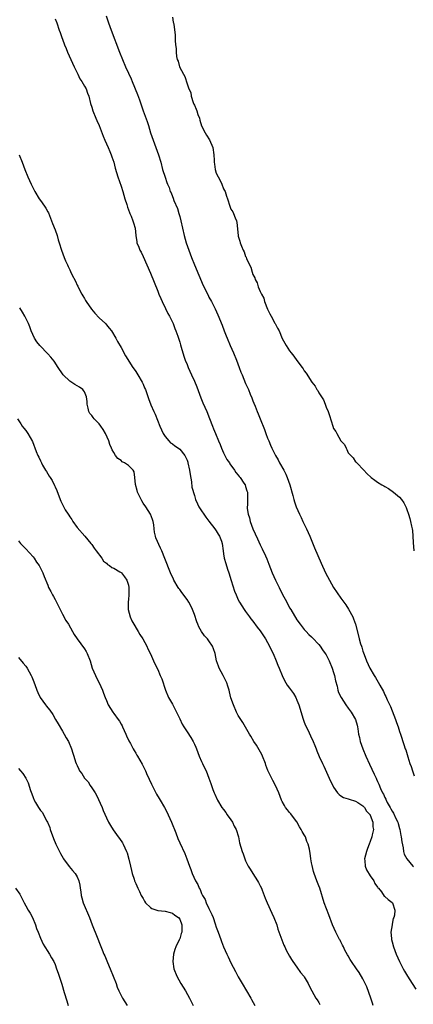
# Model space of a CAD drawing. Units: inches. Extents: x 2607000 to 2610000, y 1521000 to 1524000.
# Drawn here: x 2608413 to 2608521, y 1521503 to 1521772 of the extents above; entities that cross this region are included whole.
import ezdxf

# ---------------------------------------------------------------- set-up
doc = ezdxf.new("R2010")
doc.units = ezdxf.units.IN
doc.header["$MEASUREMENT"] = 0
doc.layers.add('LD26071521_10ft', color=9, linetype='Continuous')

msp = doc.modelspace()

# ---------------------------------------------------------------- linework, layer by layer
at = {"layer": 'LD26071521_10ft'}
for points, elevation in [([(2608423, 1521772.18), (2608423.47, 1521771), (2608424.16, 1521769), (2608424.39, 1521768.39), (2608424.84, 1521767), (2608425, 1521766.61), (2608425.58, 1521765), (2608426.01, 1521764.01), (2608426.39, 1521763), (2608427.26, 1521761), (2608428.21, 1521759), (2608429.2, 1521757), (2608429.78, 1521755.78), (2608430.3, 1521755), (2608431, 1521753.74), (2608431.44, 1521753), (2608431.85, 1521751.85), (2608432.21, 1521751), (2608432.67, 1521749), (2608433, 1521748), (2608433.29, 1521747), (2608434.12, 1521745), (2608434.41, 1521744.41), (2608435, 1521743.07), (2608436.11, 1521740.11), (2608436.56, 1521739), (2608437, 1521738.05), (2608437.45, 1521737), (2608437.9, 1521735.9), (2608438.32, 1521735), (2608438.47, 1521734.47), (2608439.03, 1521733), (2608439.4, 1521731.4), (2608439.74, 1521730.26), (2608440.08, 1521729), (2608441, 1521726.5), (2608441.5, 1521725), (2608442.08, 1521723), (2608442.55, 1521721.45), (2608442.73, 1521720.73), (2608443.27, 1521719.27), (2608443.4, 1521719), (2608443.74, 1521718.26), (2608444.26, 1521717), (2608444.44, 1521716.44), (2608444.83, 1521715), (2608445.01, 1521713), (2608445.3, 1521711.3), (2608445.34, 1521711), (2608445.85, 1521709.85), (2608446.15, 1521709), (2608446.47, 1521708.47), (2608447, 1521707.34), (2608449, 1521702.75), (2608451, 1521697.86), (2608451.34, 1521697), (2608451.82, 1521695.82), (2608452.18, 1521695), (2608453.12, 1521693.12), (2608453.8, 1521691.79), (2608454.25, 1521691), (2608455.21, 1521689), (2608455.69, 1521687.69), (2608455.96, 1521687), (2608456.46, 1521685.54), (2608457, 1521683.9), (2608457.21, 1521683.21), (2608457.42, 1521682.58), (2608458.13, 1521680.13), (2608458.54, 1521679), (2608459, 1521677.84), (2608459.31, 1521677), (2608460.19, 1521675), (2608461, 1521673.3), (2608461.7, 1521671.7), (2608462.77, 1521668.77), (2608463.36, 1521667.36), (2608464.39, 1521665), (2608465.15, 1521663.15), (2608465.96, 1521661), (2608466.27, 1521660.27), (2608466.75, 1521659), (2608467.59, 1521657), (2608468.02, 1521656.02), (2608468.43, 1521655), (2608469, 1521653.7), (2608469.23, 1521653.22), (2608469.91, 1521651.91), (2608470.56, 1521651), (2608470.71, 1521650.71), (2608471.98, 1521649), (2608472.36, 1521648.36), (2608473, 1521647.64), (2608473.25, 1521647.25), (2608473.48, 1521647), (2608474.53, 1521645.47), (2608474.83, 1521645), (2608475, 1521644.57), (2608475.36, 1521643.36), (2608475.49, 1521643), (2608475.48, 1521642.52), (2608475.52, 1521641), (2608475.48, 1521639.48), (2608475.42, 1521639), (2608475.44, 1521638.56), (2608475.65, 1521637), (2608476.01, 1521636.01), (2608476.24, 1521635), (2608477, 1521632.98), (2608478.26, 1521630.26), (2608479, 1521628.6), (2608479.53, 1521627.53), (2608480.4, 1521625.6), (2608480.79, 1521624.79), (2608481.37, 1521623.37), (2608482.27, 1521621), (2608483.13, 1521619), (2608484.11, 1521617), (2608485, 1521615.24), (2608486.22, 1521613), (2608487, 1521611.49), (2608487.31, 1521611), (2608489, 1521608.16), (2608489.84, 1521607), (2608491, 1521605.58), (2608491.51, 1521605), (2608492.22, 1521604.22), (2608493, 1521603.55), (2608493.25, 1521603.25), (2608495, 1521601.48), (2608495.35, 1521601), (2608496, 1521600), (2608496.73, 1521599), (2608497, 1521598.6), (2608497.78, 1521597), (2608498.62, 1521595), (2608499, 1521593.79), (2608499.23, 1521593), (2608499.51, 1521591.51), (2608499.93, 1521590.07), (2608500.15, 1521589), (2608500.38, 1521588.38), (2608501.04, 1521587), (2608502.37, 1521585), (2608503, 1521584.1), (2608503.83, 1521583), (2608504.97, 1521580.97), (2608505.43, 1521579.43), (2608505.5, 1521579), (2608505.58, 1521578.42), (2608505.84, 1521577), (2608506.07, 1521576.07), (2608506.28, 1521575), (2608506.94, 1521573), (2608507.77, 1521571), (2608508.77, 1521568.77), (2608510.1, 1521566.1), (2608510.6, 1521565), (2608510.74, 1521564.74), (2608511, 1521564.12), (2608511.36, 1521563.36), (2608511.82, 1521562.18), (2608512.38, 1521561), (2608512.63, 1521560.63), (2608513, 1521559.69), (2608513.24, 1521559.24), (2608513.32, 1521559), (2608513.62, 1521558.37), (2608514.4, 1521557), (2608514.65, 1521556.65), (2608515, 1521555.96), (2608515.39, 1521555.4), (2608516.01, 1521553.99), (2608516.52, 1521553), (2608516.63, 1521552.63), (2608517, 1521551.25), (2608517.08, 1521551), (2608517.37, 1521549.37), (2608517.46, 1521549), (2608517.58, 1521547.58), (2608517.98, 1521546.02), (2608518.09, 1521545), (2608518.29, 1521544.29), (2608518.98, 1521542.98), (2608520.59, 1521541), (2608520.8, 1521540.8)], 7380), ([(2608436.93, 1521772.93), (2608437.57, 1521771), (2608438.29, 1521769), (2608440.59, 1521763), (2608441.37, 1521761), (2608442.23, 1521759), (2608443, 1521757.28), (2608443.74, 1521755.74), (2608444.06, 1521755), (2608445.51, 1521751.51), (2608446.04, 1521750.04), (2608447.06, 1521747), (2608448.1, 1521744.1), (2608448.46, 1521743), (2608449.07, 1521741), (2608449.73, 1521739), (2608451.21, 1521735), (2608451.82, 1521733), (2608452.35, 1521731), (2608453, 1521728.9), (2608453.53, 1521727.53), (2608453.71, 1521727), (2608454.09, 1521726.09), (2608454.44, 1521725), (2608454.64, 1521724.64), (2608455, 1521723.65), (2608455.2, 1521723.2), (2608455.44, 1521722.56), (2608456.4, 1521720.4), (2608456.81, 1521719), (2608457, 1521718.19), (2608457.33, 1521717), (2608457.75, 1521715), (2608458.22, 1521713), (2608458.78, 1521711), (2608459.47, 1521709), (2608460.24, 1521707), (2608461.05, 1521705), (2608462.22, 1521702.22), (2608463.43, 1521699.43), (2608464.73, 1521696.73), (2608465, 1521696.18), (2608465.64, 1521695), (2608466.69, 1521693), (2608467.43, 1521691.43), (2608468.55, 1521688.55), (2608469.13, 1521687), (2608469.68, 1521685.68), (2608469.94, 1521685), (2608470.79, 1521683), (2608471.66, 1521681), (2608472.48, 1521679), (2608473.25, 1521677), (2608473.71, 1521675.71), (2608474.03, 1521675), (2608475, 1521672.7), (2608475.78, 1521671), (2608476.27, 1521669.73), (2608476.72, 1521668.72), (2608477, 1521667.9), (2608477.27, 1521667.27), (2608477.56, 1521666.44), (2608478.16, 1521665), (2608478.42, 1521664.42), (2608478.93, 1521663), (2608480.11, 1521660.11), (2608480.51, 1521659), (2608481, 1521657.75), (2608481.3, 1521657), (2608481.82, 1521655.82), (2608482.14, 1521655), (2608483.13, 1521653), (2608483.85, 1521651.85), (2608484.28, 1521651), (2608485.4, 1521649), (2608485.94, 1521647.94), (2608486.35, 1521647), (2608487.07, 1521645), (2608487.87, 1521642.13), (2608488.13, 1521641), (2608488.33, 1521640.33), (2608488.78, 1521639), (2608489.66, 1521637), (2608490.12, 1521636.12), (2608490.64, 1521635), (2608491.6, 1521633), (2608492.03, 1521632.03), (2608492.48, 1521631), (2608493.78, 1521627.78), (2608495.64, 1521623.64), (2608496.83, 1521621), (2608497.84, 1521619), (2608499.02, 1521617), (2608501, 1521614.09), (2608502.3, 1521612.3), (2608503.11, 1521611.11), (2608504.23, 1521609), (2608504.46, 1521608.45), (2608504.95, 1521607), (2608505.81, 1521603.81), (2608506, 1521603), (2608506.36, 1521601.64), (2608506.57, 1521601), (2608506.7, 1521600.7), (2608507, 1521599.63), (2608507.3, 1521598.7), (2608507.94, 1521597), (2608508.85, 1521595), (2608510.04, 1521593), (2608510.42, 1521592.42), (2608511.19, 1521591.19), (2608511.62, 1521590.38), (2608512.62, 1521588.62), (2608513, 1521587.74), (2608513.26, 1521587.26), (2608513.65, 1521586.35), (2608514.51, 1521584.51), (2608515.91, 1521581), (2608516.16, 1521580.16), (2608516.59, 1521579), (2608517, 1521577.71), (2608517.27, 1521577), (2608518.21, 1521574.21), (2608518.57, 1521573), (2608518.68, 1521572.68), (2608519.23, 1521570.77), (2608519.81, 1521569), (2608520.15, 1521568.15), (2608520.5, 1521567), (2608521, 1521565.65)], 7370), ([(2608455, 1521772.61), (2608455.25, 1521771.25), (2608455.35, 1521771), (2608455.43, 1521770.57), (2608455.76, 1521767.76), (2608455.8, 1521767), (2608455.75, 1521766.25), (2608455.89, 1521765), (2608456.06, 1521764.06), (2608456.01, 1521763), (2608456.13, 1521761.87), (2608456.36, 1521761), (2608456.58, 1521760.58), (2608456.97, 1521759), (2608458.03, 1521757), (2608458.41, 1521756.41), (2608459, 1521754.4), (2608459.52, 1521753), (2608460, 1521752), (2608460.12, 1521751), (2608460.66, 1521749.34), (2608460.87, 1521748.87), (2608461, 1521748.54), (2608461.53, 1521747.53), (2608461.66, 1521747), (2608461.98, 1521746.02), (2608462.37, 1521745), (2608462.53, 1521744.53), (2608462.99, 1521742.99), (2608463.94, 1521741), (2608464.36, 1521740.36), (2608465.12, 1521739.12), (2608466.04, 1521737), (2608466.32, 1521735), (2608466.38, 1521733.62), (2608466.39, 1521733), (2608466.46, 1521732.46), (2608466.69, 1521731), (2608467, 1521730.07), (2608467.46, 1521729), (2608468.01, 1521728.01), (2608468.48, 1521727), (2608469, 1521725.75), (2608469.27, 1521725.27), (2608469.39, 1521725), (2608469.8, 1521723.8), (2608470.03, 1521723), (2608470.66, 1521721), (2608471, 1521720.18), (2608471.46, 1521719.46), (2608471.7, 1521719), (2608472.12, 1521717.88), (2608472.52, 1521717), (2608472.62, 1521716.62), (2608472.95, 1521713.05), (2608473, 1521712.81), (2608473.45, 1521711.45), (2608473.54, 1521711), (2608473.85, 1521710.15), (2608474.36, 1521709), (2608474.58, 1521708.58), (2608475, 1521707.34), (2608475.13, 1521707.13), (2608475.23, 1521706.77), (2608476.01, 1521705), (2608476.39, 1521704.39), (2608476.74, 1521703), (2608477, 1521702.38), (2608477.5, 1521701.5), (2608477.59, 1521701), (2608478.13, 1521700.13), (2608478.45, 1521699), (2608479, 1521697.74), (2608479.35, 1521697), (2608479.94, 1521695.94), (2608480.19, 1521695), (2608480.96, 1521692.96), (2608481.64, 1521691.64), (2608481.96, 1521691), (2608483, 1521689.12), (2608483.08, 1521689), (2608483.73, 1521687.73), (2608484.13, 1521687), (2608485, 1521684.91), (2608485.65, 1521683.65), (2608486.04, 1521683), (2608487, 1521681.57), (2608487.44, 1521681), (2608488.15, 1521680.15), (2608489, 1521678.89), (2608490.4, 1521677), (2608490.67, 1521676.67), (2608491, 1521676.09), (2608491.48, 1521675.48), (2608493.09, 1521673), (2608493.97, 1521671.97), (2608494.46, 1521671), (2608494.7, 1521670.7), (2608495, 1521670.1), (2608496.21, 1521668.21), (2608496.73, 1521667), (2608497, 1521666.23), (2608497.56, 1521665), (2608497.92, 1521663.92), (2608498.76, 1521661), (2608499, 1521660.39), (2608499.6, 1521659.6), (2608499.9, 1521659), (2608501, 1521657.03), (2608501.97, 1521655.97), (2608502.4, 1521655), (2608502.65, 1521654.65), (2608503, 1521653.78), (2608503.73, 1521653), (2608504.35, 1521652.35), (2608505, 1521651.3), (2608505.17, 1521651.17), (2608505.36, 1521651), (2608507.29, 1521649), (2608508.11, 1521648.11), (2608509.27, 1521647), (2608510.25, 1521646.25), (2608511, 1521645.74), (2608512.17, 1521645), (2608512.71, 1521644.71), (2608513, 1521644.53), (2608514, 1521644), (2608515.39, 1521643), (2608517, 1521641.62), (2608517.55, 1521641), (2608518.14, 1521640.14), (2608518.82, 1521638.82), (2608519, 1521638.32), (2608519.45, 1521637), (2608519.82, 1521635.82), (2608520.01, 1521635), (2608520.23, 1521633.77), (2608520.42, 1521633), (2608520.52, 1521632.52), (2608520.63, 1521631), (2608520.69, 1521629.31), (2608520.86, 1521627)], 7360), ([(2608413.19, 1521735), (2608414.02, 1521733), (2608414.77, 1521731), (2608415.56, 1521729), (2608416.04, 1521728.04), (2608416.47, 1521727), (2608417.49, 1521725), (2608418.69, 1521723), (2608419, 1521722.54), (2608420.1, 1521721), (2608420.46, 1521720.46), (2608421, 1521719.46), (2608421.18, 1521719.18), (2608421.79, 1521717.79), (2608422.32, 1521716.32), (2608423, 1521714.53), (2608423.54, 1521713), (2608423.86, 1521711.86), (2608424.16, 1521711), (2608424.78, 1521709), (2608425.51, 1521707), (2608425.87, 1521706.13), (2608426.39, 1521705), (2608426.6, 1521704.6), (2608427, 1521703.68), (2608427.23, 1521703.23), (2608427.61, 1521702.39), (2608428.53, 1521700.53), (2608429, 1521699.48), (2608429.17, 1521699.17), (2608429.47, 1521698.53), (2608430.29, 1521697), (2608430.58, 1521696.58), (2608431, 1521695.8), (2608431.32, 1521695.32), (2608431.47, 1521695), (2608432.92, 1521692.92), (2608433.83, 1521691.83), (2608435, 1521690.6), (2608436.74, 1521689), (2608437, 1521688.7), (2608437.77, 1521687.77), (2608438.39, 1521687), (2608439.56, 1521685), (2608440.07, 1521684.07), (2608441, 1521682.48), (2608442.23, 1521680.23), (2608444.24, 1521677), (2608444.55, 1521676.55), (2608445, 1521675.96), (2608445.59, 1521675), (2608446.76, 1521673), (2608447, 1521672.51), (2608447.44, 1521671.44), (2608447.65, 1521671), (2608448.03, 1521669.97), (2608448.53, 1521668.53), (2608449.17, 1521666.83), (2608449.93, 1521665), (2608450.29, 1521664.29), (2608451.63, 1521661), (2608452, 1521660), (2608452.53, 1521659), (2608453, 1521658.21), (2608454, 1521657), (2608454.49, 1521656.49), (2608455, 1521656.16), (2608455.65, 1521655.65), (2608456.68, 1521655), (2608457, 1521654.76), (2608458.38, 1521653), (2608458.62, 1521652.62), (2608459, 1521651.74), (2608459.2, 1521651.2), (2608459.25, 1521651), (2608459.7, 1521649), (2608459.84, 1521647.84), (2608460.21, 1521645.79), (2608460.36, 1521644.36), (2608461, 1521642.09), (2608461.36, 1521641), (2608461.86, 1521639.86), (2608462.27, 1521639), (2608463, 1521637.91), (2608463.55, 1521637), (2608464.16, 1521636.16), (2608465, 1521635.11), (2608466.62, 1521633), (2608466.75, 1521632.75), (2608467, 1521632.43), (2608467.51, 1521631.51), (2608467.89, 1521631), (2608468.38, 1521629.62), (2608468.56, 1521629), (2608468.83, 1521627), (2608469, 1521626.15), (2608469.18, 1521625), (2608469.56, 1521623.56), (2608470.03, 1521622.03), (2608470.4, 1521621), (2608471.07, 1521618.93), (2608471.97, 1521615.97), (2608472.37, 1521615), (2608473, 1521613.64), (2608473.35, 1521613), (2608473.97, 1521611.97), (2608474.62, 1521611), (2608475, 1521610.5), (2608476.03, 1521609), (2608476.45, 1521608.45), (2608477, 1521607.85), (2608478.19, 1521606.19), (2608479, 1521605.21), (2608479.85, 1521603.85), (2608480.42, 1521603), (2608481, 1521601.99), (2608481.53, 1521601), (2608481.97, 1521599.97), (2608482.48, 1521599), (2608483.37, 1521597), (2608483.81, 1521595.81), (2608484.18, 1521595), (2608484.98, 1521592.98), (2608485.6, 1521591.6), (2608485.94, 1521591), (2608486.36, 1521590.36), (2608487, 1521589.52), (2608488.05, 1521588.05), (2608488.68, 1521587), (2608489, 1521586.28), (2608489.5, 1521585), (2608489.84, 1521583.84), (2608490.64, 1521581.36), (2608490.79, 1521580.79), (2608491, 1521580.23), (2608491.36, 1521579.36), (2608492.05, 1521577.95), (2608493, 1521575.89), (2608493.3, 1521575.3), (2608493.42, 1521575), (2608493.92, 1521573.92), (2608494.23, 1521573), (2608494.47, 1521572.47), (2608495.07, 1521570.93), (2608495.95, 1521569), (2608496.3, 1521568.3), (2608498.2, 1521564.2), (2608498.78, 1521563), (2608499, 1521562.58), (2608500.1, 1521561), (2608500.51, 1521560.51), (2608501, 1521560.19), (2608501.73, 1521559.73), (2608503, 1521559.38), (2608503.26, 1521559.26), (2608505, 1521558.75), (2608505.66, 1521558.34), (2608507, 1521557.45), (2608507.39, 1521557), (2608508.02, 1521556.02), (2608508.96, 1521555), (2608509, 1521554.91), (2608509.74, 1521553), (2608509.74, 1521551.74), (2608509.89, 1521551), (2608509.53, 1521549.53), (2608509.44, 1521549), (2608509, 1521547.72), (2608508.73, 1521547), (2608508.24, 1521545.76), (2608507.98, 1521545), (2608507.47, 1521543), (2608507.54, 1521542.46), (2608507.61, 1521541), (2608507.98, 1521539.98), (2608509, 1521538.36), (2608509.99, 1521537), (2608510.27, 1521536.27), (2608511, 1521535.27), (2608511.1, 1521535.1), (2608511.21, 1521535), (2608512.05, 1521533.95), (2608512.84, 1521532.84), (2608513, 1521532.71), (2608513.85, 1521531.85), (2608515, 1521531.05), (2608515.04, 1521531), (2608515.67, 1521529), (2608515.59, 1521527.59), (2608515.4, 1521527), (2608515.28, 1521526.72), (2608515, 1521525.19), (2608514.95, 1521525.05), (2608514.95, 1521524.95), (2608514.63, 1521523), (2608514.77, 1521521.23), (2608514.8, 1521521), (2608515, 1521520.34), (2608515.37, 1521519), (2608516.12, 1521517), (2608516.98, 1521515), (2608518.01, 1521513), (2608518.37, 1521512.37), (2608519.18, 1521511), (2608520.43, 1521509), (2608521.4, 1521507.4)], 7390), ([(2608509.82, 1521503), (2608509.61, 1521503.61), (2608509.18, 1521505), (2608508.05, 1521508.05), (2608507, 1521510.26), (2608506, 1521512), (2608505.26, 1521513), (2608503.86, 1521515), (2608503.52, 1521515.52), (2608503, 1521516.49), (2608502.81, 1521516.81), (2608502.09, 1521518.09), (2608501.7, 1521519), (2608501.43, 1521519.43), (2608501, 1521520.32), (2608500.76, 1521520.76), (2608500.65, 1521521), (2608500.27, 1521521.73), (2608499.57, 1521523), (2608498.71, 1521525), (2608497.67, 1521527.67), (2608496.43, 1521531), (2608495.23, 1521535), (2608495, 1521535.66), (2608494.47, 1521537), (2608493.71, 1521539), (2608493.55, 1521539.55), (2608493.13, 1521541.13), (2608493, 1521541.92), (2608492.8, 1521543), (2608492.57, 1521544.57), (2608492.52, 1521545), (2608492.4, 1521545.6), (2608492.06, 1521547), (2608491.72, 1521547.72), (2608491.29, 1521549), (2608491, 1521549.56), (2608490.42, 1521550.42), (2608490.18, 1521551), (2608489.74, 1521551.74), (2608489, 1521553.1), (2608487.48, 1521555), (2608487.29, 1521555.29), (2608487, 1521555.65), (2608486.38, 1521556.38), (2608485.9, 1521557), (2608485.56, 1521557.56), (2608485, 1521558.63), (2608484.81, 1521559), (2608484.05, 1521561), (2608483.18, 1521563), (2608482.38, 1521564.38), (2608481.09, 1521567.09), (2608480.53, 1521568.53), (2608480.39, 1521569), (2608479.63, 1521571), (2608479.42, 1521571.42), (2608478.72, 1521572.72), (2608477.95, 1521573.95), (2608477.21, 1521575), (2608476.42, 1521576.42), (2608476.01, 1521577), (2608474.2, 1521580.2), (2608473.67, 1521581), (2608473, 1521582.08), (2608472.54, 1521583), (2608471.67, 1521585), (2608471, 1521586.94), (2608470.58, 1521588.58), (2608470.46, 1521589), (2608470.1, 1521590.1), (2608469.84, 1521591), (2608469.56, 1521591.56), (2608468.91, 1521593), (2608467.8, 1521595), (2608467.55, 1521595.55), (2608467.06, 1521597), (2608466.69, 1521599), (2608466.27, 1521600.27), (2608465.99, 1521601), (2608465, 1521602.46), (2608464.56, 1521603), (2608463.79, 1521603.79), (2608462.99, 1521604.99), (2608462.23, 1521606.23), (2608461.93, 1521607), (2608461.65, 1521607.66), (2608461, 1521609.63), (2608460.48, 1521611), (2608460, 1521612), (2608459.49, 1521613), (2608459, 1521613.76), (2608457.6, 1521615.6), (2608457, 1521616.47), (2608456.77, 1521616.77), (2608456.61, 1521617), (2608455.42, 1521619), (2608455.28, 1521619.28), (2608454.5, 1521621), (2608452.96, 1521624.96), (2608452.09, 1521627), (2608451.73, 1521627.73), (2608450.52, 1521630.52), (2608450.41, 1521631), (2608450.11, 1521632.11), (2608450.06, 1521633), (2608449.93, 1521634.07), (2608449.75, 1521635), (2608449.56, 1521635.56), (2608449, 1521637), (2608447.73, 1521639), (2608447, 1521640.03), (2608446.63, 1521640.63), (2608445.5, 1521643), (2608445.42, 1521643.42), (2608444.91, 1521645.09), (2608444.78, 1521647), (2608444.55, 1521648.55), (2608444.29, 1521649), (2608443, 1521650.24), (2608441.93, 1521651), (2608441.33, 1521651.33), (2608441, 1521651.67), (2608440.17, 1521652.17), (2608439.53, 1521653), (2608439, 1521653.8), (2608438.55, 1521654.55), (2608438.41, 1521655), (2608437.98, 1521655.98), (2608437.67, 1521657), (2608436.78, 1521659), (2608436.1, 1521660.1), (2608435.5, 1521661), (2608435, 1521661.67), (2608433.67, 1521663), (2608433.37, 1521663.37), (2608433, 1521663.92), (2608432.49, 1521664.49), (2608432.21, 1521665), (2608432.06, 1521665.94), (2608431.78, 1521667), (2608431.72, 1521667.72), (2608431.58, 1521669), (2608431, 1521670.34), (2608430.75, 1521670.75), (2608430.53, 1521671), (2608429.64, 1521671.64), (2608428.39, 1521672.39), (2608427, 1521673.29), (2608425.24, 1521675), (2608425, 1521675.31), (2608423.84, 1521677), (2608422.71, 1521678.71), (2608421.83, 1521679.83), (2608421, 1521680.74), (2608418.8, 1521683), (2608418.01, 1521684.01), (2608417.38, 1521685), (2608416.48, 1521687), (2608416.1, 1521688.1), (2608415.71, 1521689), (2608414.75, 1521691), (2608414.12, 1521692.12), (2608413.34, 1521693.34)], 7400), ([(2608412.76, 1521663), (2608413.63, 1521661.63), (2608414.06, 1521661), (2608414.5, 1521660.5), (2608415, 1521659.84), (2608415.55, 1521659), (2608416.83, 1521656.83), (2608417.86, 1521654.14), (2608418.31, 1521653), (2608418.55, 1521652.55), (2608419, 1521651.55), (2608419.2, 1521651.2), (2608419.28, 1521651), (2608419.6, 1521650.4), (2608420.42, 1521649), (2608420.64, 1521648.64), (2608421, 1521648), (2608421.42, 1521647.42), (2608421.63, 1521647), (2608422.17, 1521646.17), (2608422.85, 1521644.85), (2608423, 1521644.47), (2608423.48, 1521643.48), (2608424.39, 1521641), (2608424.59, 1521640.59), (2608425, 1521639.66), (2608425.79, 1521638.21), (2608426.53, 1521637), (2608426.73, 1521636.73), (2608427, 1521636.24), (2608427.53, 1521635.53), (2608427.83, 1521635), (2608429, 1521633.41), (2608431.09, 1521631), (2608432.78, 1521629), (2608433, 1521628.71), (2608433.69, 1521627.69), (2608434.23, 1521627), (2608435.72, 1521625), (2608436.22, 1521624.22), (2608437, 1521623.68), (2608437.3, 1521623.3), (2608437.87, 1521623), (2608438.46, 1521622.46), (2608439, 1521622.27), (2608440.69, 1521621.31), (2608441, 1521621.11), (2608441.13, 1521621), (2608441.9, 1521619.9), (2608442.62, 1521619), (2608443, 1521617.6), (2608443.11, 1521617), (2608443.09, 1521614.91), (2608443, 1521613.84), (2608442.91, 1521613), (2608442.95, 1521611), (2608443.47, 1521609), (2608443.94, 1521607.94), (2608444.45, 1521607), (2608445.42, 1521605.42), (2608445.7, 1521605), (2608446.17, 1521604.17), (2608446.97, 1521603), (2608448.02, 1521601), (2608448.3, 1521600.3), (2608449, 1521598.9), (2608449.83, 1521597), (2608450.22, 1521596.22), (2608451, 1521594.59), (2608451.72, 1521593), (2608452.1, 1521592.1), (2608453.14, 1521589), (2608453.96, 1521587), (2608455, 1521585.14), (2608456.15, 1521583), (2608457, 1521581.18), (2608457.72, 1521579.72), (2608458.14, 1521579), (2608459, 1521577.65), (2608460.06, 1521576.06), (2608460.64, 1521575), (2608461, 1521574.29), (2608461.41, 1521573.41), (2608461.55, 1521573), (2608462.36, 1521571), (2608463, 1521569.54), (2608463.26, 1521569), (2608463.78, 1521567.78), (2608464.2, 1521567), (2608464.97, 1521565.03), (2608465.53, 1521563.53), (2608465.72, 1521563), (2608466.06, 1521561.94), (2608466.4, 1521561), (2608466.59, 1521560.59), (2608467.21, 1521559.21), (2608467.28, 1521559), (2608468.52, 1521557), (2608469, 1521556.42), (2608469.6, 1521555.6), (2608470, 1521555), (2608471, 1521553.59), (2608471.37, 1521553), (2608471.89, 1521551.89), (2608472.37, 1521551), (2608473.03, 1521549), (2608473.36, 1521547.36), (2608474.03, 1521545), (2608474.31, 1521544.31), (2608474.76, 1521543), (2608475, 1521542.46), (2608475.7, 1521541), (2608476.19, 1521540.19), (2608476.94, 1521539), (2608478.23, 1521537), (2608478.49, 1521536.49), (2608479, 1521535.64), (2608479.31, 1521535), (2608479.52, 1521534.48), (2608480.07, 1521533), (2608480.29, 1521532.29), (2608480.84, 1521531), (2608482.15, 1521528.15), (2608482.72, 1521527), (2608483.48, 1521525), (2608483.82, 1521523.82), (2608484.85, 1521520.85), (2608485.45, 1521519.45), (2608485.68, 1521519), (2608486.1, 1521518.1), (2608487, 1521516.47), (2608487.55, 1521515.55), (2608487.9, 1521515), (2608489, 1521513.41), (2608490, 1521512), (2608490.88, 1521511), (2608491, 1521510.82), (2608492.04, 1521509), (2608492.34, 1521508.34), (2608493.02, 1521507.02), (2608494.19, 1521505), (2608494.5, 1521504.5), (2608495, 1521503.78), (2608495.29, 1521503.29)], 7410), ([(2608413, 1521629.7), (2608413.54, 1521629), (2608414.26, 1521628.26), (2608415, 1521627.55), (2608417, 1521625.4), (2608417.32, 1521625), (2608417.95, 1521623.95), (2608418.66, 1521623), (2608419.63, 1521621), (2608419.98, 1521619.98), (2608421, 1521617.61), (2608421.25, 1521617), (2608421.86, 1521615.87), (2608422.28, 1521615), (2608422.55, 1521614.55), (2608423, 1521613.7), (2608423.91, 1521611.91), (2608424.35, 1521611), (2608425, 1521609.74), (2608425.98, 1521607.98), (2608426.65, 1521607), (2608427.79, 1521605), (2608428.22, 1521604.22), (2608429.04, 1521603), (2608431, 1521600.29), (2608431.5, 1521599.5), (2608431.78, 1521599), (2608432.55, 1521597), (2608433.15, 1521595), (2608434.01, 1521593), (2608434.33, 1521592.33), (2608435.02, 1521591), (2608435.91, 1521589), (2608436.18, 1521588.18), (2608436.68, 1521587), (2608437, 1521586.15), (2608437.51, 1521585), (2608438.72, 1521583), (2608439, 1521582.67), (2608440.2, 1521581), (2608440.55, 1521580.55), (2608441, 1521579.73), (2608441.28, 1521579.28), (2608441.39, 1521579), (2608442.31, 1521577), (2608442.5, 1521576.5), (2608443.15, 1521575.15), (2608443.59, 1521574.41), (2608444.35, 1521573), (2608444.56, 1521572.56), (2608445, 1521571.79), (2608445.29, 1521571.29), (2608445.49, 1521571), (2608446.78, 1521568.77), (2608447.65, 1521567), (2608448.15, 1521565.85), (2608448.55, 1521565), (2608448.71, 1521564.71), (2608449.35, 1521563.35), (2608449.47, 1521563), (2608449.92, 1521562.08), (2608450.48, 1521561), (2608450.66, 1521560.66), (2608451.42, 1521559.42), (2608451.65, 1521559), (2608452.84, 1521557), (2608453.59, 1521555.59), (2608453.88, 1521555), (2608454.78, 1521553), (2608455.94, 1521550.06), (2608456.51, 1521548.51), (2608457, 1521547.35), (2608458.4, 1521544.4), (2608458.97, 1521543), (2608459.7, 1521541), (2608460.08, 1521540.08), (2608460.44, 1521539), (2608461.36, 1521537), (2608461.96, 1521535.96), (2608462.32, 1521535), (2608462.58, 1521534.58), (2608463, 1521533.51), (2608463.23, 1521533), (2608463.92, 1521531.92), (2608464.26, 1521531), (2608465, 1521529.44), (2608465.81, 1521527.81), (2608466.12, 1521527), (2608466.71, 1521525.29), (2608467, 1521524.31), (2608467.52, 1521523), (2608468.21, 1521521), (2608468.43, 1521520.43), (2608468.94, 1521519), (2608469.83, 1521517), (2608470.21, 1521516.21), (2608471, 1521514.61), (2608472.21, 1521512.21), (2608473, 1521510.78), (2608474.04, 1521509), (2608475.26, 1521507), (2608476.4, 1521505), (2608476.63, 1521504.63), (2608477.54, 1521503)], 7420), ([(2608413, 1521597.92), (2608414.32, 1521596.32), (2608415, 1521595.54), (2608415.4, 1521595), (2608416.49, 1521593), (2608416.62, 1521592.62), (2608417, 1521591.73), (2608417.48, 1521590.52), (2608418.01, 1521589), (2608418.34, 1521588.34), (2608418.93, 1521587), (2608420.35, 1521585), (2608420.67, 1521584.67), (2608421, 1521584.2), (2608421.54, 1521583.54), (2608422.35, 1521582.35), (2608423.14, 1521581), (2608423.8, 1521579.8), (2608425, 1521577.8), (2608425.51, 1521577), (2608426.02, 1521576.02), (2608426.62, 1521575), (2608427.44, 1521573), (2608427.84, 1521571.84), (2608428.08, 1521571), (2608428.56, 1521569.44), (2608428.74, 1521569), (2608428.84, 1521568.84), (2608429, 1521568.42), (2608429.49, 1521567.49), (2608429.67, 1521567), (2608430.29, 1521566.29), (2608431.02, 1521565), (2608432.02, 1521564.02), (2608432.56, 1521563), (2608433, 1521562.39), (2608433.93, 1521561), (2608434.34, 1521560.33), (2608435.86, 1521557), (2608436.15, 1521556.15), (2608437, 1521554.16), (2608437.58, 1521553), (2608438.1, 1521552.1), (2608438.88, 1521550.88), (2608440.2, 1521549), (2608440.55, 1521548.55), (2608441.36, 1521547.36), (2608441.56, 1521547), (2608442, 1521546), (2608442.51, 1521545), (2608442.65, 1521544.65), (2608443.13, 1521542.87), (2608443.57, 1521541), (2608443.81, 1521539.81), (2608444.07, 1521539), (2608444.59, 1521537.41), (2608444.7, 1521537), (2608444.78, 1521536.78), (2608445, 1521536.26), (2608445.58, 1521535), (2608446.06, 1521534.06), (2608446.53, 1521533), (2608447, 1521532.13), (2608447.43, 1521531.43), (2608447.71, 1521531), (2608449, 1521529.67), (2608449.42, 1521529.42), (2608451, 1521528.89), (2608453, 1521528.74), (2608454.38, 1521528.38), (2608455, 1521528.19), (2608455.66, 1521527.66), (2608456.65, 1521527), (2608457, 1521526.5), (2608457.62, 1521525), (2608457.59, 1521523.59), (2608457.56, 1521523), (2608457.4, 1521522.6), (2608457, 1521521.19), (2608456.93, 1521521.07), (2608456.86, 1521520.86), (2608455.95, 1521519), (2608455.71, 1521518.29), (2608455.33, 1521517), (2608455.1, 1521515), (2608455.41, 1521513), (2608456.21, 1521511), (2608457.35, 1521509), (2608458.57, 1521507), (2608459.67, 1521505), (2608460.68, 1521503)], 7430), ([(2608413, 1521567.63), (2608413.61, 1521567), (2608414.24, 1521566.24), (2608415.03, 1521565), (2608415.69, 1521563.69), (2608416.33, 1521561.67), (2608416.68, 1521560.68), (2608417, 1521559.74), (2608417.3, 1521559), (2608417.67, 1521558.33), (2608418.44, 1521557), (2608418.7, 1521556.7), (2608419, 1521556.21), (2608419.58, 1521555.58), (2608419.83, 1521555), (2608420.72, 1521553.28), (2608420.89, 1521553), (2608421.53, 1521551.53), (2608421.69, 1521551), (2608422.57, 1521548.57), (2608423.24, 1521547), (2608424.46, 1521544.46), (2608425.19, 1521543.19), (2608425.32, 1521543), (2608426.85, 1521540.85), (2608427.8, 1521539.8), (2608428.45, 1521539), (2608429, 1521538.04), (2608429.48, 1521537), (2608429.78, 1521535.78), (2608429.85, 1521535), (2608430, 1521534), (2608430.13, 1521533), (2608430.31, 1521532.31), (2608430.7, 1521531), (2608432.37, 1521527), (2608433.16, 1521525), (2608433.66, 1521523.66), (2608433.95, 1521523), (2608435.87, 1521518.13), (2608436.34, 1521517), (2608436.55, 1521516.55), (2608437.31, 1521514.69), (2608438.04, 1521513), (2608438.88, 1521511), (2608439.63, 1521509), (2608439.98, 1521507.98), (2608440.4, 1521507), (2608441, 1521505.71), (2608441.39, 1521505), (2608442, 1521504), (2608442.65, 1521503)], 7440), ([(2608412.24, 1521535), (2608413.37, 1521533.37), (2608414.06, 1521532.06), (2608414.58, 1521531), (2608415, 1521530.19), (2608415.67, 1521529), (2608416.17, 1521528.17), (2608416.8, 1521527), (2608417.64, 1521525), (2608417.96, 1521523.96), (2608418.35, 1521523), (2608419, 1521521.31), (2608419.73, 1521519.73), (2608420.21, 1521519), (2608421, 1521517.75), (2608421.27, 1521517.27), (2608421.48, 1521517), (2608422.01, 1521516.01), (2608422.64, 1521515), (2608423, 1521514.18), (2608423.43, 1521513), (2608423.8, 1521511.8), (2608424.81, 1521508.81), (2608425.52, 1521506.48), (2608426.24, 1521504.24), (2608426.55, 1521503)], 7450)]:
    msp.add_lwpolyline(points, dxfattribs=dict(at, elevation=elevation))

doc.saveas('drawing.dxf')
